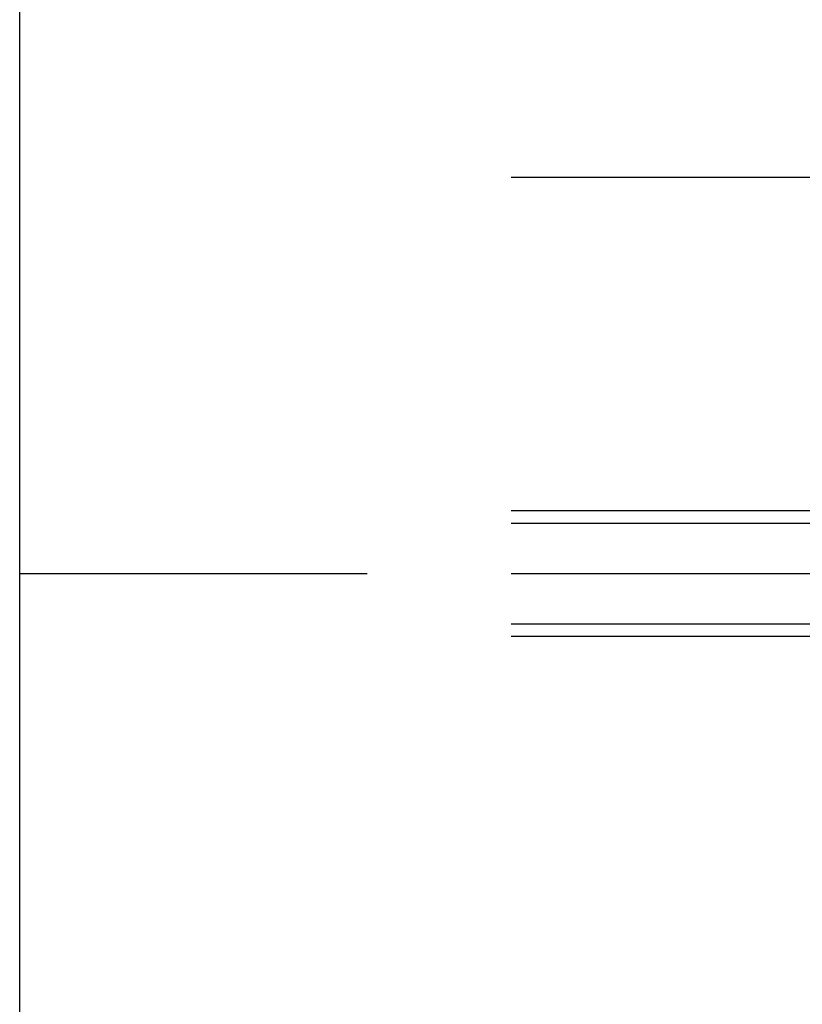
# Model space of a CAD drawing. Extents: x 50 to 4150, y 55 to 2915.
# Drawn here: x 1197 to 1260, y 699 to 777 of the extents above; entities that cross this region are included whole.
import ezdxf

# ---------------------------------------------------------------- set-up
doc = ezdxf.new("R2010")
doc.units = 0
doc.header["$LTSCALE"] = 10
doc.header["$MEASUREMENT"] = 0
doc.linetypes.add('CENTER1', pattern=[10, 6.25, -1.25, 1.25, -1.25])
for name, color, linetype in [('_8-0_中心線', 7, 'CONTINUOUS'), ('_8-3_太線２', 7, 'CONTINUOUS'), ('_8-5_寸法', 7, 'CONTINUOUS')]:
    doc.layers.add(name, color=color, linetype=linetype)

msp = doc.modelspace()

# ---------------------------------------------------------------- linework, layer by layer
at = {"layer": '_8-0_中心線', "color": 4, "linetype": 'CENTER1'}
for p, q in [((1236.562, 764.713), (1870.342, 764.713)), ((1236.562, 733.213), (1830.563, 733.213))]:
    msp.add_line(p, q, dxfattribs=at)
at = {"layer": '_8-3_太線２', "color": 2, "linetype": 'Continuous'}
for p, q in [((1236.562, 738.213), (1830.563, 738.213)), ((1236.562, 737.213), (1830.563, 737.213)), ((1236.562, 729.213), (1830.563, 729.213)), ((1236.562, 728.213), (1830.563, 728.213))]:
    msp.add_line(p, q, dxfattribs=at)
at = {"layer": '_8-5_寸法', "color": 4, "linetype": 'Continuous'}
for p, q in [((1197.473, 733.213), (1197.473, 793.813)), ((1197.473, 733.213), (1225.111, 733.213)), ((1197.473, 672.613), (1197.473, 733.213))]:
    msp.add_line(p, q, dxfattribs=at)
at = {"layer": '_8-5_寸法', "color": 7}
msp.add_point((1197.473, 733.213), dxfattribs=at)

doc.saveas('drawing.dxf')
